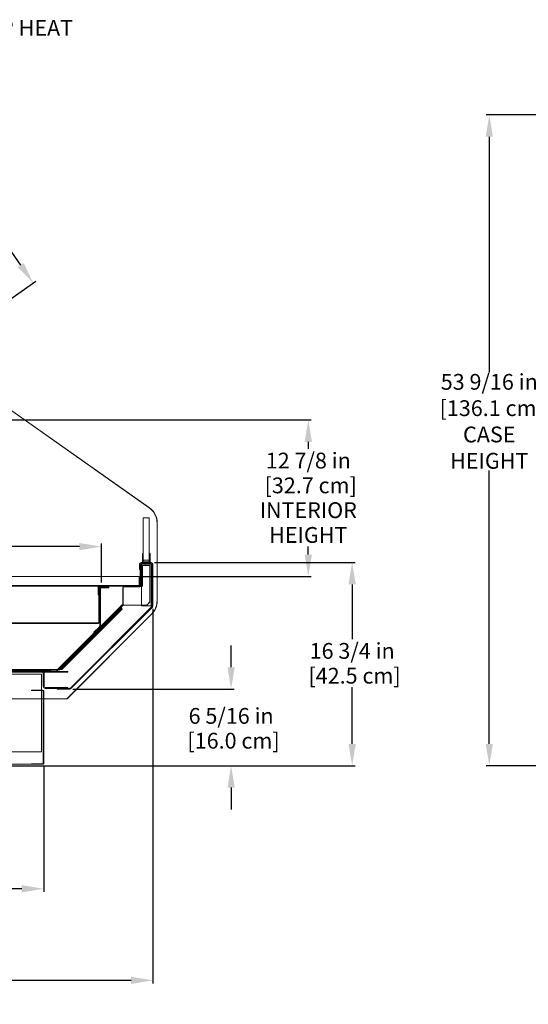
# Model space of a CAD drawing. Units: inches. Extents: x 28 to 264, y 16 to 207.
# Drawn here: x 108 to 150, y 124 to 205 of the extents above; entities that cross this region are included whole.
import ezdxf
from ezdxf import colors
from ezdxf.entities.mleader import LeaderData, LeaderLine
from ezdxf.math import Vec2, Vec3

# ---------------------------------------------------------------- set-up
doc = ezdxf.new("R2010")
doc.units = ezdxf.units.IN
doc.header["$LTSCALE"] = 6
doc.header["$MEASUREMENT"] = 0
doc.layers.add('DIMS-END', color=7, linetype='Continuous')
doc.styles.get("Standard").update_dxf_attribs({"font": 'arial.ttf'})
doc.dimstyles.get("Standard").update_dxf_attribs({"dimtxt": 1.3, "dimasz": 1.8, "dimexe": 0.25, "dimexo": 0.25, "dimgap": 0.09, "dimtad": 0, "dimtih": 1, "dimtoh": 1, "dimdec": 4, "dimzin": 0, "dimdsep": 46, "dimlunit": 5, "dimtxsty": 'Standard', "dimcen": 1, "dimadec": 0, "dimazin": 0, "dimtfac": 1, "dimtdec": 4, "dimtofl": 0, "dimtmove": 0, "dimatfit": 3, "dimfxl": 1, "dimfrac": 2, "dimtolj": 1, "dimtzin": 0, "dimarcsym": 0})

# ---------------------------------------------------------------- blocks, each defined once
blk = doc.blocks.new('*D17')
at = {"layer": 'Defpoints', "color": 0, "linetype": 'Continuous', "transparency": 16777216}
for p in [(192.348, 197.232), (146.915, 143.643), (188.447, 143.643)]:
    blk.add_point(p, dxfattribs=at)
at = {"layer": 'DIMS-END', "color": 0, "linetype": 'Continuous', "lineweight": -2, "transparency": 16777216}
for p, q in [((192.098, 197.232), (146.665, 197.232)), ((146.915, 195.432), (146.915, 176.039)), ((146.915, 145.443), (146.915, 167.965)), ((188.197, 143.643), (146.665, 143.643))]:
    blk.add_line(p, q, dxfattribs=at)
at = {"layer": 'DIMS-END', "color": 0, "linetype": 'Continuous', "transparency": 16777216}
for points in [[(146.615, 195.432), (147.215, 195.432), (146.915, 197.232)], [(146.615, 145.443), (147.215, 145.443), (146.915, 143.643)]]:
    blk.add_solid(points, dxfattribs=at)
at = {"layer": 'DIMS-END', "color": 0, "linetype": 'Continuous', "transparency": 16777216, "insert": (146.915, 172.002), "char_height": 1.3, "attachment_point": 5}
blk.add_mtext('\\A1;53 9/16 in\\P [136.1 cm]\\PCASE\\PHEIGHT', dxfattribs=at)
blk = doc.blocks.new('*D23')
at = {"layer": 'Defpoints', "color": 0, "transparency": 16777216}
for p in [(119.244, 156.802), (68.244, 155.338), (119.244, 125.969)]:
    blk.add_point(p, dxfattribs=at)
at = {"layer": 'DIMS-END', "color": 0, "lineweight": -2, "transparency": 16777216}
for p, q in [((119.244, 156.552), (119.244, 125.719)), ((68.244, 155.088), (68.244, 125.719)), ((70.044, 125.969), (89.727, 125.969)), ((117.444, 125.969), (98.773, 125.969))]:
    blk.add_line(p, q, dxfattribs=at)
at = {"layer": 'DIMS-END', "color": 0, "transparency": 16777216}
for points in [[(70.044, 126.269), (70.044, 125.669), (68.244, 125.969)], [(117.444, 126.269), (117.444, 125.669), (119.244, 125.969)]]:
    blk.add_solid(points, dxfattribs=at)
at = {"layer": 'DIMS-END', "color": 0, "transparency": 16777216, "insert": (94.25, 125.969), "char_height": 1.3, "width": 21.47254, "attachment_point": 5, "line_spacing_factor": 0.941778}
blk.add_mtext('\\A1;51 in\\P [129.5 cm]', dxfattribs=at)
blk = doc.blocks.new('*D149')
at = {"layer": 'Defpoints', "color": 0, "transparency": 16777216}
for p in [(68.244, 155.338), (110.256, 143.835), (110.256, 133.508)]:
    blk.add_point(p, dxfattribs=at)
at = {"layer": 'DIMS-END', "color": 0, "lineweight": -2, "transparency": 16777216}
for p, q in [((68.244, 155.088), (68.244, 133.258)), ((110.256, 143.585), (110.256, 133.258)), ((70.044, 133.508), (84.527, 133.508)), ((108.456, 133.508), (93.573, 133.508))]:
    blk.add_line(p, q, dxfattribs=at)
at = {"layer": 'DIMS-END', "color": 0, "transparency": 16777216}
for points in [[(70.044, 133.808), (70.044, 133.208), (68.244, 133.508)], [(108.456, 133.808), (108.456, 133.208), (110.256, 133.508)]]:
    blk.add_solid(points, dxfattribs=at)
at = {"layer": 'DIMS-END', "color": 0, "transparency": 16777216, "insert": (89.05, 133.508), "char_height": 1.3, "width": 25.20198, "attachment_point": 5, "line_spacing_factor": 0.941778}
blk.add_mtext('\\A1;42 in\\P [106.7 cm]', dxfattribs=at)
blk = doc.blocks.new('*D150')
at = {"layer": 'Defpoints', "color": 0, "transparency": 16777216}
for p in [(100.433, 172.111), (132.025, 172.111), (118.102, 159.227)]:
    blk.add_point(p, dxfattribs=at)
at = {"layer": 'DIMS-END', "color": 0, "lineweight": -2, "transparency": 16777216}
for p, q in [((100.683, 172.111), (132.275, 172.111)), ((132.025, 170.311), (132.025, 169.725)), ((132.025, 161.027), (132.025, 161.69)), ((118.352, 159.227), (132.275, 159.227))]:
    blk.add_line(p, q, dxfattribs=at)
at = {"layer": 'DIMS-END', "color": 0, "transparency": 16777216}
for points in [[(131.725, 170.311), (132.325, 170.311), (132.025, 172.111)], [(131.725, 161.027), (132.325, 161.027), (132.025, 159.227)]]:
    blk.add_solid(points, dxfattribs=at)
at = {"layer": 'DIMS-END', "color": 0, "transparency": 16777216, "insert": (132.025, 165.707), "char_height": 1.3, "width": 27.04786, "attachment_point": 5, "line_spacing_factor": 0.941778}
blk.add_mtext('\\A1;12 7/8 in\\P [32.7 cm]\\PINTERIOR\\PHEIGHT', dxfattribs=at)
blk = doc.blocks.new('*D152')
at = {"layer": 'Defpoints', "color": 0, "linetype": 'Continuous', "transparency": 16777216}
for p in [(115, 161.683), (91.898, 158.477), (115, 158.477)]:
    blk.add_point(p, dxfattribs=at)
at = {"layer": 'DIMS-END', "color": 0, "linetype": 'Continuous', "lineweight": -2, "transparency": 16777216}
for p, q in [((91.898, 158.727), (91.898, 161.933)), ((93.698, 161.683), (99.195, 161.683)), ((113.2, 161.683), (107.231, 161.683)), ((115, 158.727), (115, 161.933))]:
    blk.add_line(p, q, dxfattribs=at)
at = {"layer": 'DIMS-END', "color": 0, "linetype": 'Continuous', "transparency": 16777216}
for points in [[(93.698, 161.983), (93.698, 161.383), (91.898, 161.683)], [(113.2, 161.983), (113.2, 161.383), (115, 161.683)]]:
    blk.add_solid(points, dxfattribs=at)
at = {"layer": 'DIMS-END', "color": 0, "linetype": 'Continuous', "transparency": 16777216, "insert": (103.213, 161.683), "char_height": 1.3, "attachment_point": 5}
blk.add_mtext('\\A1;23 1/8 in\\P [58.7 cm]', dxfattribs=at)
blk = doc.blocks.new('*D154')
at = {"layer": 'Defpoints', "color": 0, "transparency": 16777216}
for p in [(98.218, 199.361), (84.961, 190.078), (100.212, 176.955)]:
    blk.add_point(p, dxfattribs=at)
at = {"layer": 'DIMS-END', "color": 0, "lineweight": -2, "transparency": 16777216}
for p, q in [((85.166, 190.222), (98.423, 199.504)), ((99.251, 197.887), (100.989, 195.404)), ((108.369, 184.865), (106.615, 187.369)), ((100.416, 177.099), (109.606, 183.533))]:
    blk.add_line(p, q, dxfattribs=at)
at = {"layer": 'DIMS-END', "color": 0, "transparency": 16777216}
for points in [[(99.496, 198.059), (99.005, 197.715), (98.218, 199.361)], [(108.614, 185.037), (108.123, 184.692), (109.401, 183.39)]]:
    blk.add_solid(points, dxfattribs=at)
at = {"layer": 'DIMS-END', "color": 0, "transparency": 16777216, "insert": (103.802, 191.387), "char_height": 1.3, "width": 26.85951, "attachment_point": 5, "line_spacing_factor": 0.941778}
blk.add_mtext('\\A1;19 1/2 in\\P [49.5 cm]\\PVISUAL\\PDISPLAY', dxfattribs=at)
blk = doc.blocks.new('*D164')
at = {"layer": 'Defpoints', "color": 0, "transparency": 16777216}
for p in [(119.116, 160.372), (135.634, 160.372), (106.07, 143.643)]:
    blk.add_point(p, dxfattribs=at)
at = {"layer": 'DIMS-END', "color": 0, "lineweight": -2, "transparency": 16777216}
for p, q in [((119.366, 160.372), (135.884, 160.372)), ((135.634, 158.572), (135.634, 154.054)), ((135.634, 145.443), (135.634, 150.1)), ((106.32, 143.643), (135.884, 143.643))]:
    blk.add_line(p, q, dxfattribs=at)
at = {"layer": 'DIMS-END', "color": 0, "transparency": 16777216}
for points in [[(135.334, 158.572), (135.934, 158.572), (135.634, 160.372)], [(135.334, 145.443), (135.934, 145.443), (135.634, 143.643)]]:
    blk.add_solid(points, dxfattribs=at)
at = {"layer": 'DIMS-END', "color": 0, "transparency": 16777216, "insert": (135.634, 152.077), "char_height": 1.3, "width": 27.04786, "attachment_point": 5, "line_spacing_factor": 0.941778}
blk.add_mtext('\\A1;16 3/4 in\\P [42.5 cm]', dxfattribs=at)
blk = doc.blocks.new('*D165')
at = {"layer": 'Defpoints', "color": 0, "transparency": 16777216}
for p in [(112.397, 149.955), (106.07, 143.643), (125.676, 143.643)]:
    blk.add_point(p, dxfattribs=at)
at = {"layer": 'DIMS-END', "color": 0, "lineweight": -2, "transparency": 16777216}
for p, q in [((125.676, 151.755), (125.676, 153.555)), ((112.647, 149.955), (125.926, 149.955)), ((106.32, 143.643), (125.926, 143.643)), ((125.676, 141.843), (125.676, 140.043))]:
    blk.add_line(p, q, dxfattribs=at)
at = {"layer": 'DIMS-END', "color": 0, "transparency": 16777216}
for points in [[(125.376, 151.755), (125.976, 151.755), (125.676, 149.955)], [(125.376, 141.843), (125.976, 141.843), (125.676, 143.643)]]:
    blk.add_solid(points, dxfattribs=at)
at = {"layer": 'DIMS-END', "color": 0, "transparency": 16777216, "insert": (125.676, 146.723), "char_height": 1.3, "width": 27.04786, "attachment_point": 5, "line_spacing_factor": 0.941778}
blk.add_mtext('\\A1;6 5/16 in\\P [16.0 cm]', dxfattribs=at)

msp = doc.modelspace()

# ---------------------------------------------------------------- linework, layer by layer
at = {"lineweight": 9}
for p, q in [((118.96679, 164.87239, -0.7859), (101.83492, 176.94693, -0.7859)), ((119.60265, 157.2027, -0.7859), (119.60265, 163.64631, -0.7859)), ((118.256, 158.49584, -0.7859), (118.256, 160.18434, -0.7859)), ((118.281, 160.37184, -0.7859), (119.111, 160.37184, -0.7859)), ((119.111, 160.31284, -0.7859), (118.281, 160.31284, -0.7859)), ((119.185, 156.80193, -0.7859), (119.185, 160.23884, -0.7859)), ((119.244, 160.23884, -0.7859), (119.244, 156.80193, -0.7859)), ((84.8485, 158.47683, -0.7859), (118.119, 158.47683, -0.7859)), ((114.803, 155.49583, -0.7859), (114.803, 158.28084, -0.7859)), ((114.86182, 155.14233, -0.7859), (114.86182, 158.20802, -0.7859)), ((114.862, 158.28084, -0.7859), (114.862, 155.49583, -0.7859)), ((114.93482, 158.20802, -0.7859), (114.93482, 155.14233, -0.7859)), ((116.756, 156.93327, -0.7859), (116.756, 158.29184, -0.7859)), ((116.804, 158.29184, -0.7859), (116.804, 156.93327, -0.7859)), ((118.178, 158.36984, -0.7859), (116.882, 158.36984, -0.7859)), ((111.34073, 151.48568, -0.7859), (116.73316, 156.87811, -0.7859)), ((116.7671, 156.84417, -0.7859), (111.37467, 151.45174, -0.7859)), ((111.48287, 151.58194, -0.7859), (116.62441, 156.72605, -0.7859)), ((111.51629, 151.54595, -0.7859), (116.6604, 156.69263, -0.7859)), ((112.44974, 150.03601, -0.7859), (119.16333, 156.7496, -0.7859)), ((112.49145, 149.99429, -0.7859), (119.20505, 156.70788, -0.7859)), ((116.21566, 156.12964, -0.7859), (116.16424, 156.18105, -0.7859)), ((116.22851, 156.11678, -0.7859), (116.1771, 156.1682, -0.7859)), ((114.725, 155.35884, -0.7859), (92.263, 155.35884, -0.7859)), ((114.19503, 154.10901, -0.7859), (114.14362, 154.16042, -0.7859)), ((114.21046, 154.09615, -0.7859), (114.15904, 154.14757, -0.7859)), ((112.17697, 152.08838, -0.7859), (112.12556, 152.1398, -0.7859)), ((112.18983, 152.07296, -0.7859), (112.13841, 152.12437, -0.7859)), ((110.221, 150.16533, -0.7859), (110.221, 151.34184, -0.7859)), ((110.294, 151.34184, -0.7859), (110.294, 150.16533, -0.7859))]:
    msp.add_line(p, q, dxfattribs=at)
at = {"lineweight": 9, "elevation": -0.7859, "flags": 128}
for points in [[(77.65106, 197.21584), (77.65106, 195.6232), (68.1953, 177.04747), (68.1953, 149.14059), (112.1753, 149.14059), (119.16433, 156.14306)], [(118.94735, 164.87667), (101.82537, 176.95104), (118.94735, 164.87667), (119.03974, 164.80372), (119.12728, 164.72106), (119.20994, 164.63839), (119.28289, 164.54113), (119.35097, 164.44388), (119.40932, 164.34176), (119.46281, 164.23477), (119.50171, 164.12293), (119.53575, 164.00622), (119.56007, 163.88951), (119.57465, 163.77281), (119.57952, 163.65124), (119.57465, 163.77281), (119.56007, 163.88951), (119.53575, 164.00622), (119.50171, 164.12293), (119.46281, 164.23477), (119.40932, 164.34176), (119.35097, 164.44388), (119.28289, 164.54113), (119.20994, 164.63839), (119.12728, 164.72106), (119.03974, 164.80372), (118.94249, 164.87667)], [(118.946, 160.55934), (118.946, 164.05934), (118.446, 164.05934), (118.446, 160.55934), (118.946, 160.55934), (118.446, 160.55934)], [(118.3835, 160.37184), (118.3835, 161.12184), (118.446, 161.12184)], [(119.0085, 160.37184), (119.0085, 161.12184), (118.946, 161.12184)], [(89.9615, 151.56184), (111.40408, 151.56184), (116.648, 156.80576), (116.648, 156.87184), (118.744, 156.87184), (118.994, 157.12184), (118.994, 160.12184), (118.398, 160.12184), (118.398, 158.41784), (84.8485, 158.41784)], [(89.7187, 158.42019), (118.38539, 158.42019), (118.38539, 160.12462), (118.98181, 160.12462), (118.98181, 157.12452), (118.72987, 156.87259), (116.63727, 156.87259), (116.63727, 156.80832), (116.63727, 156.87259), (118.72987, 156.87259), (118.98181, 157.12452), (118.98181, 160.12462), (118.38539, 160.12462), (118.38539, 158.42019), (89.7187, 158.42019)], [(118.207, 160.23884), (118.207, 159.79884), (118.148, 159.79884), (118.148, 160.23884)], [(118.304, 158.49584), (118.304, 160.18434), (118.197, 160.18434), (118.197, 158.55483)], [(91.72955, 158.47683), (91.72955, 159.22683), (118.10205, 159.22683), (118.10205, 158.47683)], [(92.258, 158.33984), (92.258, 155.41783), (114.725, 155.41783)], [(114.789, 158.33984), (114.789, 157.72683), (114.73, 157.72683), (114.73, 158.33984)], [(114.94, 158.41783), (115.612, 158.41783), (115.612, 158.35884), (114.94, 158.35884)], [(115.01282, 158.35902), (115.61182, 158.35902), (115.61182, 158.28602), (115.01282, 158.28602)], [(89.96807, 151.56394), (110.83503, 151.56394), (111.39546, 151.56394), (116.63727, 156.80832), (111.39546, 151.56394), (110.83503, 151.56394), (89.96807, 151.56394)], [(116.67069, 156.5898), (116.59613, 156.66436), (116.61413, 156.69263), (116.62441, 156.72605), (116.63212, 156.76719), (116.63727, 156.80832), (116.64498, 156.77747), (116.65012, 156.74662), (116.65526, 156.71834), (116.6604, 156.69263), (116.6604, 156.6695), (116.6604, 156.64636), (116.65526, 156.62837), (116.64755, 156.61294), (111.60112, 151.56394), (111.7528, 151.56394), (111.70138, 151.61536), (111.55228, 151.61536), (116.59613, 156.66436), (116.64755, 156.61294), (116.7221, 156.53839)], [(111.70138, 151.61536), (116.67069, 156.5898), (116.7221, 156.53839), (111.7528, 151.56394)], [(84.6815, 151.06984), (84.8065, 151.06984), (84.8065, 151.19484), (110.074, 151.19484), (110.074, 144.78984), (69.899, 144.78984), (69.899, 151.30984), (71.844, 151.30984), (71.844, 151.59184), (71.719, 151.59184), (71.719, 155.19484), (84.5565, 155.19484), (84.5565, 151.34184), (84.6815, 151.34184)], [(114.8906, 155.03555), (114.43473, 154.57969), (114.38311, 154.63131), (114.83898, 155.08717)], [(114.20788, 154.20927), (114.25673, 154.15785), (114.20531, 154.2067), (114.20274, 154.2067), (114.19503, 154.20156), (114.18732, 154.19641), (114.17446, 154.18356), (114.15904, 154.17328), (114.14619, 154.15785), (114.13076, 154.145), (114.12048, 154.12957), (114.1102, 154.11929), (114.10248, 154.10901), (114.09734, 154.1013), (114.09734, 154.09873), (114.09991, 154.09873), (114.10762, 154.10387), (114.11791, 154.11158), (114.12819, 154.12186), (114.14362, 154.13215), (114.15647, 154.14757), (114.17189, 154.16042), (114.18218, 154.17585), (114.19503, 154.1887), (114.20017, 154.19641), (114.20531, 154.20413), (114.20531, 154.2067)], [(112.18469, 152.18607), (112.18212, 152.18607), (112.1744, 152.18093), (112.16669, 152.17579), (112.15384, 152.16293), (112.13841, 152.15265), (112.12556, 152.13723), (112.11013, 152.12437), (112.09985, 152.10895), (112.08957, 152.09609), (112.08186, 152.08838), (112.07671, 152.08067), (112.07671, 152.0781), (112.07928, 152.0781), (112.087, 152.08324), (112.09728, 152.08838), (112.10756, 152.10123), (112.12299, 152.11152), (112.13584, 152.12694), (112.15127, 152.1398), (112.16155, 152.15522), (112.1744, 152.16807), (112.17955, 152.17579), (112.18469, 152.1835), (112.18469, 152.18607), (112.23867, 152.13723), (112.18726, 152.18864)], [(84.8728, 151.41741), (110.83503, 151.41741), (110.83503, 151.42512), (110.83503, 151.44569), (110.83503, 151.47654), (110.83503, 151.51767), (110.83503, 151.56394), (110.83503, 151.52795), (110.83503, 151.49967), (110.83503, 151.48939), (89.96807, 151.48939)], [(110.83503, 151.51253), (89.96807, 151.51253), (84.8728, 151.51253)], [(89.96807, 151.41741), (110.83503, 151.41741), (110.83503, 151.48939), (84.8728, 151.48939)], [(110.83503, 151.46111), (89.96807, 151.46111), (84.8728, 151.46111)], [(109.34912, 151.48939), (109.36712, 151.48939), (109.39797, 151.48939), (109.43396, 151.48939), (109.46995, 151.48939), (109.5008, 151.48939), (109.52137, 151.48939), (109.52908, 151.48939), (109.52137, 151.48939), (109.5008, 151.48939), (109.46995, 151.48939), (109.43396, 151.48939), (109.39797, 151.48939), (109.36712, 151.48939), (109.34912, 151.48939), (109.34141, 151.48939)], [(109.34912, 151.41741), (109.36712, 151.41741), (109.39797, 151.41741), (109.43396, 151.41741), (109.46995, 151.41741), (109.5008, 151.41741), (109.52137, 151.41741), (109.52908, 151.41741), (109.52137, 151.41741), (109.5008, 151.41741), (109.46995, 151.41741), (109.43396, 151.41741), (109.39797, 151.41741), (109.36712, 151.41741), (109.34912, 151.41741), (109.34141, 151.41741), (109.34141, 151.48939), (109.34141, 151.41741)], [(110.33776, 151.41484), (110.33776, 151.46284), (111.28557, 151.46284)], [(110.372, 150.08733), (112.244, 150.08733), (112.244, 150.01433), (110.372, 150.01433)], [(112.39741, 150.01433), (111.3565, 150.01433), (111.3565, 149.95534), (112.39741, 149.95534)], [(110.19, 149.82884), (109.256, 149.82884), (109.256, 149.86384), (110.19, 149.86384)], [(109.256, 143.76784), (109.256, 143.80284), (110.19, 143.80284)]]:
    msp.add_lwpolyline(points, dxfattribs=at)
for points in [[(118.946, 164.05934), (118.446, 164.05934), (118.446, 160.43434), (118.946, 160.43434)], [(119.58438, 163.65124), (119.58438, 157.208)], [(118.3065, 156.80201), (118.3065, 160.23876), (119.111, 160.23876), (119.111, 156.80201)], [(119.57952, 157.208), (119.57465, 157.09129), (119.56007, 156.97459), (119.54062, 156.85788), (119.50658, 156.74603), (119.46767, 156.63419), (119.41904, 156.52721), (119.36069, 156.42509), (119.29261, 156.32783), (119.21967, 156.23544), (119.14186, 156.14791), (119.21967, 156.23544), (119.29261, 156.32783), (119.36069, 156.42509), (119.41904, 156.52721), (119.46767, 156.63419), (119.50658, 156.74603), (119.54062, 156.85788), (119.56007, 156.97459), (119.57465, 157.09129)], [(119.14673, 156.14791), (112.15886, 149.14545)], [(116.1154, 156.11935), (116.16681, 156.06794)], [(116.22594, 156.2299), (116.22337, 156.2299), (116.21566, 156.22475), (116.20795, 156.21961), (116.19509, 156.20676), (116.17967, 156.19648), (116.16681, 156.18105), (116.15139, 156.1682), (116.14111, 156.15277), (116.13082, 156.13992), (116.12311, 156.13221), (116.11797, 156.12449), (116.11797, 156.12192), (116.12054, 156.12192), (116.12825, 156.12706), (116.13854, 156.13221), (116.14882, 156.14506), (116.16424, 156.15534), (116.1771, 156.17077), (116.19252, 156.18362), (116.2028, 156.19905), (116.21566, 156.2119), (116.2208, 156.21961), (116.22594, 156.22732), (116.22594, 156.2299), (116.27736, 156.17848)], [(116.27736, 156.17848), (116.27479, 156.17848), (116.26707, 156.17334), (116.25936, 156.1682), (116.24651, 156.15534), (116.23108, 156.14506), (116.21823, 156.12964), (116.2028, 156.11678), (116.19252, 156.10136), (116.18224, 156.0885), (116.17453, 156.08079), (116.16938, 156.07308), (116.16938, 156.07051), (116.17196, 156.07051), (116.17967, 156.07565), (116.18995, 156.08079), (116.20023, 156.09364), (116.21566, 156.10393), (116.22851, 156.11935), (116.24394, 156.13221), (116.25422, 156.14763), (116.26707, 156.16048), (116.27222, 156.1682), (116.27736, 156.17591)], [(114.09734, 154.09873), (114.14876, 154.04731)], [(114.25673, 154.15528), (114.25416, 154.15528), (114.24645, 154.15014), (114.23873, 154.145), (114.22588, 154.13215), (114.21046, 154.12186), (114.1976, 154.10644), (114.18218, 154.09358), (114.17189, 154.07816), (114.16161, 154.0653), (114.1539, 154.05759), (114.14876, 154.04988), (114.14876, 154.04731), (114.15133, 154.04731), (114.15904, 154.05245), (114.16932, 154.05759), (114.17961, 154.07045), (114.19503, 154.08073), (114.20788, 154.09615), (114.22331, 154.10901), (114.23359, 154.12443), (114.24645, 154.13729), (114.25159, 154.145), (114.25673, 154.15271)], [(111.60112, 151.56394), (111.5857, 151.55623), (111.56513, 151.54852), (111.54199, 151.54595), (111.51629, 151.54595), (111.48801, 151.54852), (111.45973, 151.55366), (111.42888, 151.5588), (111.39546, 151.56394), (111.44173, 151.57166), (111.48287, 151.58194), (111.51886, 151.59479), (111.55228, 151.61536)], [(112.07671, 152.0781), (112.12813, 152.02668)], [(112.2361, 152.13465), (112.23353, 152.13465), (112.22582, 152.12951), (112.21811, 152.1218), (112.20525, 152.11152), (112.18983, 152.10123), (112.17697, 152.08581), (112.16155, 152.07296), (112.15127, 152.05753), (112.14098, 152.04725), (112.13327, 152.03697), (112.12813, 152.02925), (112.12813, 152.02668), (112.1307, 152.02668), (112.13841, 152.03182), (112.1487, 152.03954), (112.15898, 152.04982), (112.1744, 152.0601), (112.18726, 152.07553), (112.20268, 152.08838), (112.21297, 152.10381), (112.22582, 152.11409), (112.23096, 152.12437), (112.2361, 152.13208)], [(112.244, 151.34184), (112.244, 151.41484), (84.8625, 151.41484), (84.8625, 151.34184)], [(109.43396, 151.41741), (109.43396, 151.48939)], [(109.52908, 151.41741), (109.52908, 151.48939)], [(110.256, 143.83384), (110.221, 143.83384), (110.221, 149.79784), (110.256, 149.79784)], [(112.15886, 149.14545), (68.20871, 149.14545)], [(69.72473, 149.14284), (110.24827, 149.14284), (110.24827, 143.76784), (69.72473, 143.76784)]]:
    msp.add_lwpolyline(points, close=True, dxfattribs=at)
at = {"lineweight": 9}
for centre, radius, start, end in [((118.10265, 163.64631, -0.7859), 1.5, 0, 54.8238187), ((118.281, 160.23884, -0.7859), 0.133, 90, 180), ((118.281, 160.23884, -0.7859), 0.074, 90, 180), ((119.111, 160.23884, -0.7859), 0.133, 0, 90), ((119.111, 160.23884, -0.7859), 0.074, 0, 90), ((114.867, 158.33984, -0.7859), 0.137, 90, 180), ((114.867, 158.33984, -0.7859), 0.078, 90, 180), ((114.94, 158.28084, -0.7859), 0.137, 90, 180), ((115.01282, 158.20802, -0.7859), 0.151, 90, 180), ((114.94, 158.28084, -0.7859), 0.078, 90, 180), ((115.01282, 158.20802, -0.7859), 0.078, 90, 180), ((116.882, 158.29184, -0.7859), 0.126, 90, 180), ((116.882, 158.29184, -0.7859), 0.078, 90, 180), ((118.119, 158.55483, -0.7859), 0.078, 270, 0), ((118.119, 158.55483, -0.7859), 0.137, 270, 0), ((118.178, 158.49584, -0.7859), 0.078, 270, 0), ((118.178, 158.49584, -0.7859), 0.126, 270, 0), ((116.678, 156.93327, -0.7859), 0.078, 315, 0), ((116.678, 156.93327, -0.7859), 0.126, 315, 0), ((119.111, 156.80193, -0.7859), 0.074, 315, 0), ((118.10265, 157.2027, -0.7859), 1.5, 315.0550392, 0), ((119.111, 156.80193, -0.7859), 0.133, 315, 0), ((114.725, 155.49583, -0.7859), 0.078, 270, 0), ((114.725, 155.49583, -0.7859), 0.137, 270, 0), ((114.78382, 155.14233, -0.7859), 0.078, 315, 0), ((114.78382, 155.14233, -0.7859), 0.151, 315, 0), ((111.28557, 151.54084, -0.7859), 0.078, 270, 315), ((111.28557, 151.54084, -0.7859), 0.126, 270, 315), ((110.372, 150.16533, -0.7859), 0.151, 180, 270), ((110.372, 150.16533, -0.7859), 0.078, 180, 270), ((112.39741, 150.08833, -0.7859), 0.074, 270, 315), ((112.39741, 150.08833, -0.7859), 0.133, 270, 315), ((110.19, 149.79784, -0.7859), 0.066, 0, 90), ((110.19, 149.79784, -0.7859), 0.031, 0, 90), ((110.19, 143.83384, -0.7859), 0.031, 270, 0), ((110.19, 143.83384, -0.7859), 0.066, 270, 0)]:
    msp.add_arc(centre, radius, start, end, dxfattribs=at)

# ---------------------------------------------------------------- dimensions: what is measured, and where the dimension line sits
at = {"layer": 'DIMS-END'}
for base, p1, p2, angle, text, picture, middle in [((98.21814, 199.36108, -0.7859), (100.2115, 176.95534, -0.7859), (84.96105, 190.07836, -0.7859), 305, '<>\\PVISUAL\\PDISPLAY', '*D154', (103.80182, 191.38675, -0.7859)), ((132.02512, 172.11071, -0.7859), (118.10205, 159.22683, -0.7859), (100.43346, 172.11071, -0.7859), 90, '<>\\PINTERIOR\\PHEIGHT', '*D150', (132.02512, 165.70712, -0.7859))]:
    dim = msp.add_linear_dim(base=base, p1=p1, p2=p2, angle=angle, text=text, dimstyle='Standard', override={"dimpost": ' in\\X'}, dxfattribs=at)
    dim.commit()
    dim.dimension.update_dxf_attribs({"geometry": picture, "text_midpoint": middle, "dimtype": 160})
at = {"layer": 'DIMS-END', "linetype": 'Continuous'}
dim = msp.add_linear_dim(base=(146.91456, 143.64291, -0.7859), p1=(192.34812, 197.23241, -0.7859), p2=(188.44734, 143.64291, -0.7859), angle=90, text='<>\\PCASE\\PHEIGHT', dimstyle='Standard', override={"dimpost": ' in\\X'}, dxfattribs=at)
dim.commit()
dim.dimension.update_dxf_attribs({"geometry": '*D17', "text_midpoint": (146.91456, 172.0016, -0.7859), "dimtype": 160})
dim = msp.add_linear_dim(base=(115.00037, 161.68336, -0.7859), p1=(91.89764, 158.47683, -0.7859), p2=(115.00037, 158.47683, -0.7859), dimstyle='Standard', override={"dimpost": ' in\\X'}, dxfattribs=at)
dim.commit()
dim.dimension.update_dxf_attribs({"geometry": '*D152', "text_midpoint": (103.21329, 161.68336, -0.7859), "dimtype": 160})
at = {"layer": 'DIMS-END'}
for base, p1, p2, picture, middle in [((135.6339, 160.37224, -0.7859), (106.07, 143.64284, -0.7859), (119.11567, 160.37224, -0.7859), '*D164', (135.6339, 152.07738, -0.7859)), ((125.67611, 143.64284, -0.7859), (112.39741, 149.95534, -0.7859), (106.07, 143.64284, -0.7859), '*D165', (125.67611, 146.72348, -0.7859))]:
    dim = msp.add_linear_dim(base=base, p1=p1, p2=p2, angle=90, dimstyle='Standard', override={"dimpost": ' in\\X'}, dxfattribs=at)
    dim.commit()
    dim.dimension.update_dxf_attribs({"geometry": picture, "text_midpoint": middle, "dimtype": 160})
for base, p2, picture, middle in [((119.244, 125.96856, -0.7859), (119.244, 156.80193, -0.7859), '*D23', (94.25021, 125.96856, -0.7859)), ((110.256, 133.50765, -0.7859), (110.256, 143.83481, -0.7859), '*D149', (89.04988, 133.50765, -0.7859))]:
    dim = msp.add_linear_dim(base=base, p1=(68.244, 155.33784, -0.7859), p2=p2, dimstyle='Standard', override={"dimpost": ' in\\X'}, dxfattribs=at)
    dim.commit()
    dim.dimension.update_dxf_attribs({"geometry": picture, "text_midpoint": middle, "dimtype": 160})

# ---------------------------------------------------------------- leaders
ml = msp.add_multileader_mtext('Standard', dxfattribs=at)
ml.set_content('{\\fArial|b1|i0|c0|p34;CERAMIC TOP HEAT}', color=256)
ml.set_leader_properties()
ml.build(insert=Vec2(0, 0))
ml.multileader.update_dxf_attribs({"dogleg_length": 0.36, "arrow_head_size": 2.4})
ctx = ml.context
ctx.base_point, ctx.char_height, ctx.arrow_head_size, ctx.landing_gap_size, ctx.plane_origin, ctx.plane_x_axis = Vec3(96.3387, 204.38955, -0.7859), 1.3, 2.4, 0.09, Vec3(131.13243, 185.48886, -0.7859), Vec3(1, 0, 0)
notes = []
notes.append((ctx, [(1, (1, 1, 0), (95.9787, 204.38955, -0.7859), (1, 0, 0), 0.36, [(1, [(85.85657, 190.93189, -0.7859), (101.32432, 172.11848, -0.7859)], 0, [])])]))
ctx.mtext.insert, ctx.mtext.text_direction, ctx.mtext.flow_direction = Vec3(96.4287, 205.05064, -0.7859), Vec3(1, 0, 0), 5
for ctx, leaders in notes:
    for number, flags, end, landing, length, lines in leaders:
        leader = LeaderData()
        leader.index, (leader.has_last_leader_line, leader.has_dogleg_vector, leader.attachment_direction) = number, flags
        leader.last_leader_point, leader.dogleg_vector, leader.dogleg_length = Vec3(end), Vec3(landing), length
        for number, points, colour, breaks in lines:
            line = LeaderLine()
            line.index, line.vertices, line.color, line.breaks = number, Vec3.list(points), colors.encode_raw_color(colour), breaks
            leader.lines.append(line)
        ctx.leaders.append(leader)

doc.saveas('drawing.dxf')
